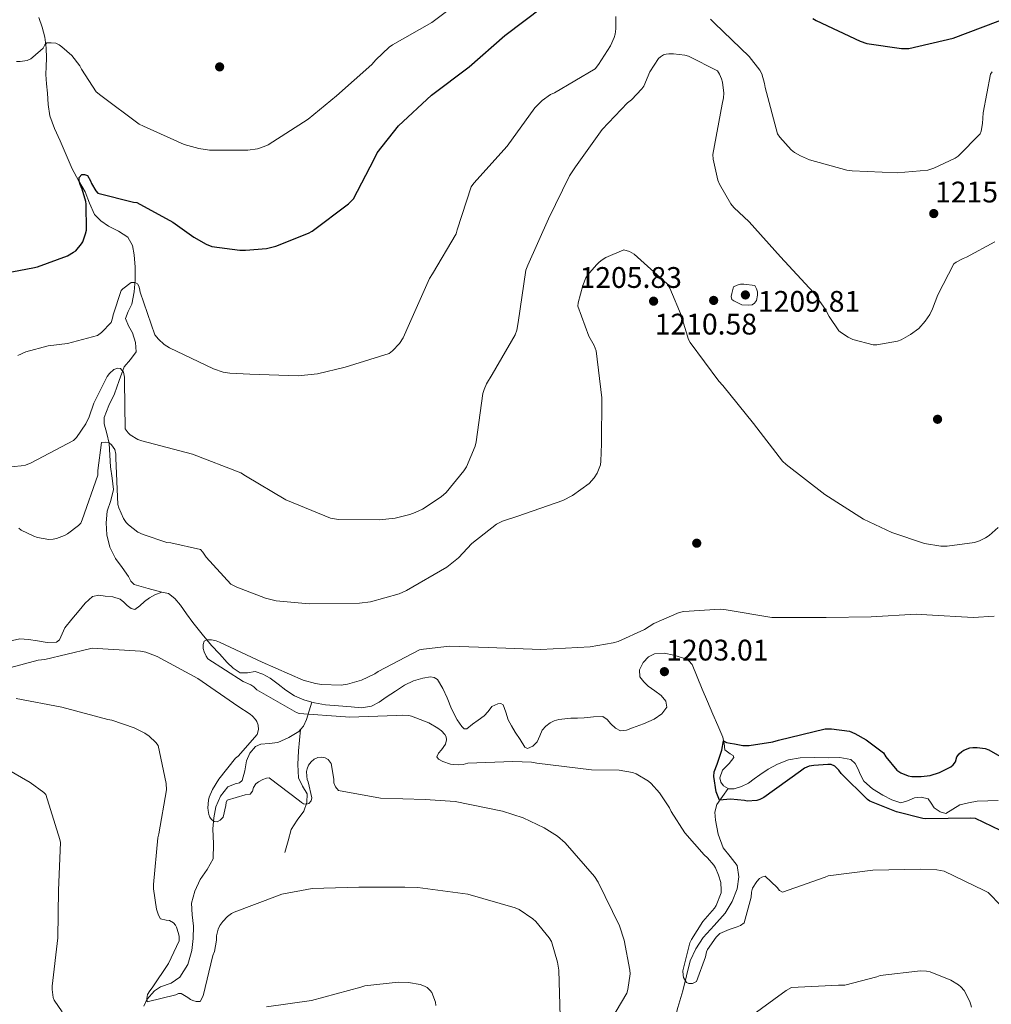
# Model space of a CAD drawing. Extents: x 573148 to 579970, y 756791 to 761494.
# Drawn here: x 579070 to 579397, y 759663 to 759995 of the extents above; entities that cross this region are included whole.
import ezdxf

# ---------------------------------------------------------------- set-up
doc = ezdxf.new("R2010")
doc.units = 0
doc.header["$MEASUREMENT"] = 0
doc.linetypes.add('DGN Style 3', pattern=[111.07586, 79.3399, -31.73596])
for name, color, linetype in [('Nivel 11', 7, 'Continuous'), ('Nivel 17', 7, 'Continuous'), ('Nivel 4', 7, 'Continuous'), ('Nivel 41', 7, 'Continuous'), ('Nivel 5', 7, 'Continuous'), ('Nivel 7', 7, 'Continuous')]:
    doc.layers.add(name, color=color, linetype=linetype)
doc.styles.add('Style-arial', font='arial.shx', dxfattribs={"bigfont": 'arialbig.shx'})

# ---------------------------------------------------------------- blocks, each defined once
blk = doc.blocks.new('5PATER')
at = {"layer": 'Nivel 7', "linetype": 'Continuous', "lineweight": 0}
h = blk.add_hatch(color=53, dxfattribs=at)
edge = h.paths.add_edge_path()
edge.add_ellipse((0, 0), major_axis=(-1.12, -1.09), ratio=0.999357, start_angle=0, end_angle=360)
blk = doc.blocks.new('5PERFI_1')
at = {"layer": 'Nivel 17', "linetype": 'Continuous', "lineweight": 0}
h = blk.add_hatch(color=7, dxfattribs=at)
edge = h.paths.add_edge_path()
edge.add_ellipse((0, 0), major_axis=(1.13, 1.08), ratio=0.999934, start_angle=0, end_angle=360)
blk = doc.blocks.new('5PERFI')
at = {"layer": 'Nivel 17', "color": 7, "linetype": 'Continuous', "lineweight": 0}
blk.add_blockref('5PERFI_1', (0, 0), dxfattribs=at)

msp = doc.modelspace()

# ---------------------------------------------------------------- linework, layer by layer
at = {"layer": 'Nivel 11', "color": 142, "linetype": 'DGN Style 3', "lineweight": 13}
for points in [[(579076.745, 759995.664, 1231.247), (579077.906, 759992.421, 1230.753), (579078.793, 759989.072, 1230.287), (579079.238, 759985.523, 1229.839), (579079.369, 759981.968, 1229.391), (579079.189, 759979.216, 1229.039), (579079.113, 759976.464, 1228.687), (579079.387, 759973.361, 1228.44), (579079.689, 759970.256, 1228.239), (579079.947, 759966.37, 1227.551), (579080.521, 759962.576, 1226.895), (579082.1, 759958.354, 1226.864), (579083.977, 759954.192, 1226.831), (579085.978, 759949.473, 1226.403), (579088.009, 759944.784, 1225.935), (579090.142, 759940.872, 1225.501), (579092.425, 759937.04, 1225.039), (579093.859, 759933.203, 1224.545), (579095.497, 759929.424, 1224.015), (579097.68, 759927.201, 1223.572), (579100.233, 759925.392, 1223.119), (579103.546, 759923.736, 1223.019), (579106.697, 759921.744, 1222.927), (579108.272, 759918.955, 1222.142), (579108.873, 759915.792, 1221.327), (579109.245, 759911.599, 1220.779), (579109.257, 759907.408, 1220.367), (579108.82, 759903.298, 1220.316), (579108.105, 759899.216, 1220.047), (579106.871, 759896.717, 1219.469), (579105.929, 759894.352, 1218.831), (579106.948, 759891.919, 1218.148), (579108.361, 759889.488, 1217.487), (579109.375, 759886.299, 1217.225), (579109.577, 759883.088, 1217.039), (579107.663, 759880.575, 1216.461), (579105.481, 759878.032, 1215.887), (579103.849, 759873.517, 1215.089), (579102.217, 759869.008, 1214.287), (579100.371, 759865.021, 1213.464), (579098.825, 759861.008, 1212.559), (579098.764, 759858.887, 1211.998), (579099.643, 759855.645, 1211.007), (579100.425, 759852.304, 1210.191), (579100.679, 759848.337, 1209.645), (579100.937, 759844.368, 1209.295), (579101.479, 759840.556, 1209.046), (579101.961, 759836.752, 1208.783), (579101.053, 759833.086, 1208.426), (579099.785, 759829.456, 1208.015), (579099.403, 759825.498, 1207.385), (579099.657, 759821.52, 1206.799), (579100.699, 759817.348, 1206.677), (579102.601, 759813.52, 1206.607), (579104.777, 759810.475, 1206.299), (579106.953, 759807.44, 1206.031), (579107.755, 759805.871, 1205.968), (579108.873, 759804.752, 1205.903), (579113.54, 759803.453, 1205.679), (579118.134, 759802.166, 1205.455)], [(579066.847, 759785.747, 1207.202), (579070.345, 759786.512, 1207.183), (579073.315, 759786.277, 1207.186), (579076.297, 759785.808, 1207.183), (579079.539, 759785.292, 1207.116), (579082.761, 759785.424, 1206.991), (579083.788, 759786.195, 1206.918), (579084.615, 759788.182, 1206.784), (579085.513, 759790.16, 1206.671), (579087.884, 759793.082, 1206.572), (579090.313, 759795.984, 1206.479), (579092.375, 759798.481, 1206.319), (579094.857, 759800.72, 1206.159), (579096.928, 759801.195, 1206.138), (579099.081, 759800.912, 1206.095), (579101.637, 759800.599, 1205.936), (579104.137, 759799.824, 1205.775), (579105.395, 759798.823, 1205.675), (579106.569, 759797.712, 1205.583), (579107.86, 759796.729, 1205.57), (579109.129, 759796.368, 1205.583), (579110.767, 759797.577, 1205.551), (579112.393, 759799.12, 1205.519), (579114.082, 759800.281, 1205.479), (579115.849, 759801.36, 1205.455), (579118.134, 759802.166, 1205.455)], [(579118.134, 759802.166, 1205.455), (579120.393, 759801.808, 1205.455), (579122.619, 759800.026, 1205.455), (579124.489, 759797.84, 1205.455), (579126.54, 759794.864, 1205.376), (579128.649, 759791.952, 1205.263), (579131.785, 759788.112, 1205.167), (579134.921, 759784.272, 1205.071), (579137.577, 759781.392, 1205.007), (579140.233, 759778.512, 1204.943), (579142.252, 759776.587, 1204.942), (579144.585, 759774.992, 1204.943), (579147.052, 759775.077, 1204.846), (579149.577, 759775.44, 1204.751), (579152.198, 759774.552, 1204.717), (579154.697, 759773.264, 1204.687), (579157.338, 759771.205, 1204.655), (579159.945, 759769.168, 1204.623), (579162.852, 759767.356, 1204.592), (579165.961, 759765.904, 1204.559), (579168.722, 759765.14, 1204.445)], [(579168.722, 759765.14, 1204.445), (579169.608, 759764.895, 1204.408), (579173.321, 759764.304, 1204.175), (579177.639, 759763.886, 1203.86), (579181.961, 759763.6, 1203.663), (579185.406, 759763.29, 1203.663), (579188.809, 759763.792, 1203.663), (579191.366, 759765.204, 1203.663), (579193.737, 759766.8, 1203.663), (579196.827, 759768.851, 1203.64), (579199.945, 759770.896, 1203.599), (579202.916, 759772.298, 1203.567), (579206.025, 759773.264, 1203.535), (579208.633, 759773.696, 1203.506), (579209.907, 759773.48, 1203.489), (579210.953, 759772.752, 1203.471), (579212.823, 759769.736, 1203.31), (579214.217, 759766.608, 1203.151), (579215.732, 759762.898, 1203.148), (579217.609, 759759.184, 1203.151), (579219.157, 759756.982, 1203.119), (579220.014, 759756.237, 1203.101), (579220.873, 759756.176, 1203.087), (579222.793, 759757.776, 1203.087), (579224.733, 759759.146, 1202.985), (579226.697, 759760.528, 1202.895), (579228.051, 759762.054, 1202.895), (579229.321, 759763.664, 1202.895), (579231.286, 759764.663, 1202.895), (579232.338, 759764.708, 1202.895), (579233.097, 759764.24, 1202.895), (579233.961, 759761.776, 1202.866), (579234.761, 759759.248, 1202.767), (579235.977, 759757.168, 1202.639), (579237.193, 759755.088, 1202.511), (579238.825, 759752.56, 1202.511), (579240.457, 759750.032, 1202.511), (579241.314, 759749.594, 1202.511), (579243.09, 759750.332, 1202.511), (579244.617, 759751.76, 1202.511), (579245.447, 759753.814, 1202.456), (579246.281, 759755.792, 1202.383), (579247.481, 759757.084, 1202.385), (579248.905, 759758.16, 1202.383), (579250.342, 759758.877, 1202.319), (579251.849, 759759.312, 1202.255), (579253.893, 759759.599, 1202.214), (579255.945, 759759.76, 1202.191), (579258.185, 759759.828, 1202.192), (579260.425, 759759.888, 1202.191), (579263.569, 759760.278, 1202.164), (579266.697, 759760.336, 1202.127), (579268.138, 759759.3, 1202.096), (579269.385, 759757.84, 1202.063), (579270.918, 759756.449, 1202.064), (579272.585, 759755.472, 1202.063), (579274.613, 759755.718, 1201.936), (579276.681, 759756.56, 1201.807), (579280.354, 759757.858, 1201.744), (579283.977, 759759.44, 1201.679), (579286.585, 759761.256, 1201.617), (579288.265, 759763.536, 1201.551), (579287.879, 759765.494, 1201.483), (579286.345, 759767.376, 1201.423), (579284.167, 759768.973, 1201.39), (579281.993, 759770.512, 1201.359), (579280.432, 759772.038, 1201.327), (579279.177, 759773.712, 1201.295), (579278.99, 759776.105, 1201.26), (579280.265, 759778.576, 1201.231), (579282.021, 759780.388, 1201.228), (579284.105, 759781.456, 1201.231), (579287.368, 759781.664, 1201.198), (579290.633, 759780.944, 1201.167), (579294.128, 759779.902, 1201.17), (579295.655, 759779.084, 1201.172), (579296.713, 759777.808, 1201.167), (579298.456, 759773.681, 1201.135), (579300.105, 759769.552, 1201.103), (579301.896, 759765.36, 1201.071), (579303.689, 759761.168, 1201.039), (579305.38, 759757.293, 1201.009), (579307.081, 759753.424, 1200.975), (579307.514, 759751.227, 1200.92), (579307.785, 759749.072, 1200.847), (579309.59, 759747.734, 1200.815), (579310.569, 759747.172, 1200.802), (579310.793, 759746.512, 1200.783), (579309.257, 759744.464, 1200.591), (579308.085, 759743.363, 1200.591), (579306.953, 759742.288, 1200.591), (579306.095, 759739.692, 1200.531), (579306.387, 759738.251, 1200.499), (579307.273, 759737.04, 1200.463), (579308.915, 759736.121, 1200.405)], [(579164.878, 759756.001, 1206.618), (579165.867, 759757.121, 1205.876), (579166.857, 759759.312, 1204.751), (579167.789, 759762.226, 1204.598), (579168.722, 759765.14, 1204.445)], [(579112.118, 759662.85, 1215.677), (579113.121, 759665.012, 1215.529), (579115.721, 759667.92, 1215.311), (579117.764, 759669.287, 1215.167), (579121.276, 759670.563, 1214.951), (579124.297, 759672.592, 1214.735), (579126.932, 759676.869, 1214.449), (579128.329, 759681.552, 1214.159), (579128.742, 759685.649, 1213.811), (579128.841, 759689.744, 1213.391), (579128.371, 759693.619, 1213.003), (579128.137, 759697.488, 1212.623), (579129.304, 759701.573, 1212.319), (579131.145, 759705.488, 1212.047), (579133.497, 759708.865, 1211.693), (579135.433, 759712.4, 1211.343), (579135.596, 759717.446, 1211.019), (579135.369, 759722.512, 1210.767), (579135.709, 759726.197, 1210.681), (579136.329, 759729.872, 1210.575), (579137.922, 759733.482, 1210.229), (579140.361, 759736.656, 1209.871), (579142.918, 759737.659, 1209.706), (579144.295, 759737.991, 1209.627), (579145.289, 759738.768, 1209.551), (579146.093, 759742.007, 1209.4), (579146.697, 759745.36, 1209.231), (579147.856, 759748.028, 1208.867), (579149.705, 759750.288, 1208.463), (579151.476, 759751.047, 1208.285), (579154.369, 759751.215, 1208.021), (579157.193, 759751.632, 1207.759), (579160.928, 759753.225, 1207.407), (579164.297, 759755.344, 1207.055), (579164.878, 759756.001, 1206.618)], [(579159.625, 759714.576, 1211.471), (579160.681, 759718.448, 1211.183), (579161.737, 759722.32, 1210.895), (579163.707, 759725.441, 1210.725), (579166.025, 759728.464, 1210.575), (579166.986, 759731.373, 1210.346), (579167.113, 759734.288, 1210.063), (579165.601, 759736.939, 1209.716), (579164.169, 759739.664, 1209.295), (579163.985, 759744.174, 1208.202), (579164.169, 759748.752, 1207.247), (579164.524, 759752.377, 1206.932), (579164.878, 759756.001, 1206.618)], [(579308.915, 759736.121, 1200.405), (579309.094, 759736.021, 1200.399), (579310.921, 759735.952, 1200.335), (579313.352, 759736.72, 1200.333), (579315.721, 759737.936, 1200.335), (579317.636, 759739.354, 1200.203), (579319.497, 759740.752, 1200.079), (579322.394, 759742.605, 1200.012), (579325.449, 759744.272, 1199.951), (579329.184, 759745.698, 1199.886), (579333.065, 759746.384, 1199.823), (579337.864, 759746.522, 1199.74), (579342.665, 759746.448, 1199.695), (579346.45, 759746.528, 1199.695), (579350.217, 759745.872, 1199.695), (579351.597, 759744.56, 1199.695), (579352.521, 759742.8, 1199.695), (579353.464, 759740.646, 1199.695), (579354.569, 759738.576, 1199.695), (579357.48, 759735.981, 1199.671), (579360.905, 759733.904, 1199.631), (579363.962, 759732.272, 1199.601), (579367.049, 759731.28, 1199.567), (579369.316, 759731.935, 1199.497), (579371.593, 759732.944, 1199.439), (579373.902, 759733.13, 1199.439), (579376.201, 759732.624, 1199.439), (579377.257, 759731.209, 1199.439), (579378.249, 759729.616, 1199.439), (579380.234, 759728.246, 1199.439), (579382.217, 759727.696, 1199.439), (579384.475, 759729.09, 1199.417), (579386.889, 759730.64, 1199.247), (579389.801, 759731.248, 1198.927), (579392.713, 759731.856, 1198.607), (579396.265, 759731.984, 1198.607), (579399.817, 759732.112, 1198.607)], [(579290.277, 759654.287, 1206.901), (579290.505, 759656.848, 1206.863), (579291.954, 759662.414, 1206.711), (579293.577, 759667.92, 1206.479), (579294.842, 759672.976, 1206.124), (579296.137, 759678.032, 1205.647), (579297.938, 759682.159, 1205.162), (579300.425, 759685.968, 1204.687), (579304.132, 759690.025, 1204.167), (579307.913, 759694.096, 1203.663), (579310.226, 759698.095, 1203.259), (579311.881, 759702.352, 1202.895), (579312.522, 759706.308, 1202.724), (579311.881, 759710.224, 1202.575), (579309.566, 759713.15, 1202.331), (579307.145, 759716.112, 1202.063), (579305.516, 759720.74, 1201.689), (579304.585, 759725.456, 1201.295), (579304.388, 759728.186, 1201.022), (579305.097, 759730.704, 1200.783), (579307.006, 759733.412, 1200.594), (579308.915, 759736.121, 1200.405)]]:
    msp.add_polyline3d(points, dxfattribs=at)
at = {"layer": 'Nivel 4', "color": 30, "linetype": 'Continuous', "lineweight": 30, "flags": 128}
for points, elevation in [([(579095.925, 759937.367), (579096.629, 759936.535), (579108.661, 759933.527), (579109.749, 759933.399), (579121.909, 759926.807), (579128.949, 759921.687), (579133.109, 759919.383), (579135.029, 759918.615), (579144.501, 759917.335), (579146.357, 759917.335), (579153.461, 759917.975), (579156.533, 759918.743), (579167.541, 759923.095), (579168.821, 759923.799), (579181.045, 759932.951), (579182.773, 759934.615), (579189.685, 759947.991), (579190.645, 759950.167), (579197.877, 759959.255), (579208.949, 759969.559), (579221.685, 759979.095), (579233.653, 759989.591), (579246.453, 759999.255)], 1225), ([(579337.397, 759995.415), (579338.549, 759994.647), (579353.269, 759987.735), (579355.573, 759986.903), (579367.221, 759985.239), (579369.717, 759985.239), (579384.629, 759988.759), (579399.797, 759994.455), (579413.941, 759999.895)], 1225), ([(579058.741, 759908.375), (579074.805, 759911.447), (579076.277, 759911.767), (579086.389, 759915.479), (579088.501, 759916.631), (579089.205, 759917.143), (579091.189, 759919.447), (579091.573, 759920.151), (579092.533, 759922.903), (579092.789, 759924.119), (579092.725, 759932.823), (579092.597, 759933.783), (579091.381, 759937.943), (579090.677, 759939.479), (579090.357, 759940.567), (579090.357, 759941.783), (579091.253, 759942.871), (579092.149, 759942.871), (579093.109, 759942.487), (579094.133, 759940.695), (579094.453, 759939.863), (579095.925, 759937.367)], 1225), ([(579406.133, 759719.319), (579392.181, 759726.039), (579390.581, 759726.167), (579375.349, 759725.847), (579374.389, 759725.975), (579365.557, 759728.279), (579356.533, 759731.863), (579355.765, 759732.439), (579346.933, 759741.143), (579346.101, 759742.295), (579344.757, 759743.639), (579343.541, 759744.151), (579342.453, 759744.215), (579337.717, 759743.895), (579336.117, 759743.575), (579334.581, 759742.935), (579333.237, 759741.911), (579320.885, 759733.015), (579319.541, 759732.375), (579318.517, 759732.055), (579315.304, 759731.882), (579314.344, 759732.074), (579309.663, 759732.455), (579305.96, 759732.177), (579304.849, 759734.956), (579304.053, 759740.119), (579304.201, 759741.718), (579305.22, 759744.312), (579306.793, 759749.036), (579307.256, 759752.185), (579308.327, 759751.57), (579309.543, 759751.314), (579311.029, 759751.191), (579313.845, 759750.551), (579315.893, 759750.551), (579323.957, 759751.767), (579325.813, 759752.407), (579341.493, 759756.183), (579343.669, 759756.183), (579349.749, 759755.351)], 1200), ([(579349.749, 759755.351), (579351.541, 759754.647), (579355.317, 759752.535), (579361.141, 759748.055), (579361.973, 759746.711), (579365.621, 759742.295), (579366.965, 759741.399), (579369.525, 759740.375), (579370.677, 759740.183), (579373.813, 759740.119), (579376.885, 759740.503), (579380.021, 759741.463), (579383.861, 759743.447), (579384.629, 759744.087), (579385.397, 759745.111), (579385.909, 759746.711), (579386.613, 759747.799), (579387.509, 759748.567), (579388.213, 759749.015), (579390.261, 759749.783), (579391.221, 759749.911), (579392.757, 759749.911), (579395.445, 759749.527), (579396.597, 759749.079), (579400.373, 759746.967)], 1200)]:
    msp.add_lwpolyline(points, dxfattribs=dict(at, elevation=elevation))
at = {"layer": 'Nivel 5', "color": 30, "linetype": 'Continuous', "lineweight": 0, "flags": 128}
for points, elevation in [([(579069.301, 759980.887), (579070.453, 759980.887), (579072.885, 759981.271), (579074.037, 759981.783), (579074.805, 759982.295), (579078.261, 759985.431), (579078.773, 759986.519), (579079.477, 759987.159), (579080.885, 759987.223), (579082.485, 759987.031), (579083.573, 759986.519), (579084.533, 759985.879), (579087.925, 759982.871), (579090.613, 759979.479), (579091.125, 759978.327), (579096.117, 759970.711), (579097.653, 759969.431), (579110.581, 759959.767), (579111.989, 759959.063), (579125.749, 759952.983), (579130.613, 759951.575), (579134.261, 759951.063), (579147.189, 759950.999), (579150.453, 759951.511), (579152.693, 759952.215), (579153.973, 759952.855), (579167.477, 759961.431), (579176.949, 759969.303), (579188.917, 759979.863), (579190.197, 759981.463), (579194.741, 759985.687), (579195.893, 759986.455), (579209.141, 759994.007), (579215.349, 759998.679)], 1230), ([(579109.941, 759906.007), (579110.389, 759905.239), (579110.645, 759904.471), (579110.901, 759903.191), (579115.829, 759888.855), (579117.045, 759887.383), (579118.965, 759885.591), (579120.757, 759884.503), (579135.541, 759877.399), (579138.869, 759876.311), (579141.045, 759875.927), (579147.829, 759875.607), (579164.149, 759875.095), (579170.549, 759875.735), (579179.957, 759877.975), (579194.741, 759882.583), (579195.829, 759883.415), (579198.197, 759885.911), (579199.413, 759887.831), (579201.589, 759892.631), (579208.309, 759907.863), (579209.269, 759909.399), (579217.333, 759922.903), (579217.589, 759924.247), (579222.325, 759938.647), (579223.285, 759939.927), (579234.485, 759952.407), (579243.765, 759965.335), (579246.197, 759967.767), (579249.077, 759969.751), (579250.357, 759970.391), (579264.053, 759978.455), (579265.269, 759979.927), (579269.237, 759986.199), (579270.517, 759988.951), (579270.837, 759990.103), (579271.093, 759991.895), (579271.093, 759995.991)], 1220), ([(579302.901, 759995.095), (579304.245, 759993.815), (579315.893, 759982.551), (579319.541, 759977.943), (579320.181, 759976.727), (579321.141, 759973.527), (579321.333, 759972.183), (579325.493, 759956.567), (579326.261, 759955.415), (579330.101, 759951.127), (579331.253, 759950.231), (579333.237, 759949.079), (579336.245, 759947.799), (579348.853, 759944.279), (579350.645, 759944.023), (579365.749, 759943.383), (579376.117, 759944.279), (579378.165, 759944.919), (579385.333, 759948.311), (579386.293, 759949.015), (579393.781, 759956.567), (579394.101, 759957.463), (579394.549, 759959.959), (579394.741, 759963.607), (579397.237, 759976.599), (579397.749, 759977.367)], 1220), ([(579306.613, 759975.063), (579305.909, 759976.663), (579305.269, 759977.687), (579295.477, 759982.679), (579294.325, 759982.999), (579290.421, 759983.511), (579288.885, 759983.511), (579287.989, 759983.383), (579287.157, 759983.127), (579286.069, 759982.487), (579285.429, 759981.911), (579282.549, 759977.431), (579280.437, 759972.567), (579279.861, 759971.671), (579276.277, 759967.959), (579274.933, 759966.935), (579266.421, 759958.039), (579257.461, 759945.367), (579255.477, 759942.423), (579248.373, 759927.959), (579241.397, 759912.343), (579240.757, 759910.615), (579238.133, 759892.951), (579237.685, 759890.455), (579237.173, 759888.855), (579229.365, 759875.543), (579227.509, 759872.407), (579226.677, 759870.487), (579226.293, 759869.143), (579223.989, 759852.823), (579223.669, 759851.351), (579220.725, 759844.439), (579219.893, 759843.031), (579213.941, 759835.799), (579212.213, 759834.263), (579205.941, 759830.167), (579203.445, 759829.015), (579201.653, 759828.311), (579196.725, 759827.095), (579191.477, 759826.519), (579177.653, 759826.711), (579174.965, 759827.095), (579159.989, 759833.303), (579146.357, 759841.431), (579144.757, 759842.391), (579128.565, 759848.663), (579111.413, 759853.143), (579110.133, 759853.655), (579107.573, 759855.127), (579106.805, 759855.831), (579105.845, 759857.175), (579105.589, 759873.111), (579105.589, 759874.583), (579105.333, 759876.247), (579104.309, 759877.463), (579103.413, 759877.591), (579102.069, 759877.207), (579100.533, 759875.863), (579099.765, 759874.839), (579095.285, 759865.815), (579093.749, 759861.207), (579092.597, 759858.839), (579089.461, 759854.295), (579088.437, 759853.271), (579074.165, 759845.719), (579072.245, 759845.015), (579070.837, 759844.695), (579063.669, 759844.055)], 1215), ([(579398.709, 759920.215), (579389.109, 759914.967), (579388.021, 759914.583), (579385.653, 759913.367), (579384.885, 759912.791), (579379.445, 759902.295), (579377.717, 759897.559), (579376.757, 759895.703), (579375.221, 759893.463), (579373.045, 759891.031), (579370.293, 759888.919), (579367.157, 759887.191), (579365.877, 759886.679), (579358.965, 759885.463), (579357.685, 759885.463), (579350.837, 759887.319), (579349.301, 759888.023), (579346.997, 759889.495), (579346.165, 759890.199), (579342.837, 759895.063), (579341.621, 759897.431), (579337.589, 759903.063), (579326.453, 759915.159), (579315.893, 759926.871), (579310.837, 759931.735), (579309.813, 759933.015), (579305.973, 759939.543), (579305.397, 759940.951), (579303.861, 759948.055), (579303.733, 759949.591), (579306.869, 759966.551), (579307.317, 759968.663), (579307.445, 759970.199), (579306.933, 759973.911), (579306.613, 759975.063)], 1215), ([(579131.189, 759816.535), (579132.021, 759815.639), (579133.109, 759814.039), (579141.429, 759804.951), (579143.413, 759803.863), (579153.077, 759800.151), (579156.725, 759799.319), (579167.797, 759798.295), (579184.693, 759798.487), (579188.469, 759798.999), (579198.069, 759801.687), (579200.565, 759802.775), (579214.133, 759810.647), (579218.037, 759813.783), (579222.581, 759818.583), (579230.901, 759825.111), (579232.885, 759826.071), (579238.069, 759827.799), (579253.237, 759833.111), (579256.437, 759834.711), (579262.069, 759838.807), (579263.797, 759840.663), (579264.757, 759842.263), (579265.845, 759845.079), (579266.037, 759846.295), (579266.229, 759852.183), (579266.293, 759867.607), (579264.437, 759883.479), (579263.797, 759885.207), (579262.005, 759888.407), (579258.293, 759898.519), (579258.421, 759899.671), (579259.893, 759905.495), (579260.981, 759908.055), (579261.493, 759908.887), (579264.565, 759912.471), (579265.205, 759913.047), (579266.165, 759913.879), (579267.701, 759914.903), (579273.717, 759917.463), (579275.637, 759916.887), (579276.469, 759916.503), (579277.237, 759915.991), (579288.373, 759906.071), (579289.269, 759904.535), (579293.429, 759894.743), (579293.557, 759893.911), (579295.477, 759887.255), (579296.117, 759886.295), (579305.717, 759873.239), (579307.061, 759871.831), (579317.429, 759859.031), (579327.157, 759846.359), (579328.373, 759845.207), (579341.429, 759835.095), (579354.485, 759826.775), (579363.957, 759822.295), (579375.029, 759818.647), (579380.533, 759817.687), (579382.581, 759817.687), (579391.861, 759818.967), (579393.461, 759819.479), (579395.573, 759820.503), (579396.789, 759821.335), (579399.733, 759823.959)], 1210), ([(579069.749, 759881.943), (579072.373, 759883.095), (579079.861, 759885.143), (579086.389, 759885.975), (579096.501, 759888.663), (579097.909, 759889.687), (579101.109, 759892.951), (579101.621, 759894.423), (579101.813, 759895.639), (579104.501, 759903.767), (579105.077, 759904.343), (579107.829, 759906.455), (579109.173, 759906.519), (579109.941, 759906.007)], 1220), ([(579070.005, 759823.703), (579070.837, 759823.127), (579075.125, 759821.015), (579076.277, 759820.631), (579080.117, 759819.991), (579081.653, 759820.055), (579082.677, 759820.247), (579085.429, 759821.271), (579086.453, 759821.847), (579090.165, 759824.599), (579090.869, 759825.495), (579091.381, 759826.519), (579096.693, 759841.623), (579096.693, 759843.223), (579097.909, 759852.567), (579099.253, 759852.759), (579100.469, 759852.439), (579101.237, 759851.863), (579102.325, 759850.263), (579102.709, 759848.727), (579102.709, 759847.319), (579103.349, 759831.703), (579103.669, 759830.615), (579105.269, 759826.967), (579106.165, 759825.623), (579106.933, 759824.855), (579110.133, 759822.423), (579111.861, 759821.591), (579119.861, 759818.967), (579121.269, 759818.839), (579131.189, 759816.535)], 1210), ([(579296.501, 759685.271), (579300.341, 759691.287), (579304.309, 759695.831), (579304.821, 759696.663), (579306.485, 759700.951), (579306.549, 759701.911), (579306.357, 759704.407), (579305.653, 759706.967), (579304.565, 759709.399), (579304.053, 759710.231), (579301.877, 759712.791), (579300.789, 759713.751), (579294.325, 759721.175), (579289.653, 759728.407), (579289.077, 759729.623), (579285.813, 759734.615), (579282.997, 759737.751), (579282.101, 759738.519), (579277.877, 759741.079), (579276.661, 759741.463), (579272.181, 759742.295), (579262.837, 759742.359), (579244.405, 759744.599), (579242.613, 759744.919), (579236.341, 759745.239), (579221.237, 759744.663), (579219.637, 759744.215), (579218.229, 759744.087), (579216.437, 759744.151), (579215.349, 759744.343), (579212.853, 759745.175), (579211.381, 759745.943), (579210.805, 759746.711), (579211.317, 759747.991), (579212.341, 759749.079), (579213.749, 759750.999), (579214.005, 759752.471), (579213.877, 759753.495), (579213.493, 759754.263), (579212.341, 759755.543), (579211.125, 759756.439), (579208.053, 759758.167), (579202.229, 759760.471), (579201.333, 759760.663), (579199.157, 759760.791), (579197.173, 759760.663), (579181.429, 759760.151), (579180.085, 759760.279), (579164.405, 759761.303), (579163.573, 759761.687), (579150.197, 759769.303), (579149.173, 759770.327), (579148.149, 759770.967), (579145.525, 759772.183), (579133.685, 759779.799), (579133.109, 759780.631), (579132.469, 759782.103), (579132.149, 759783.255), (579132.085, 759784.535), (579132.469, 759785.687), (579133.301, 759786.135), (579134.901, 759786.135), (579136.437, 759785.815), (579137.653, 759785.367), (579151.989, 759778.647), (579165.749, 759772.631), (579169.909, 759771.415), (579171.957, 759771.095), (579178.549, 759770.903), (579180.661, 759771.223), (579185.397, 759772.631), (579189.877, 759774.743), (579191.029, 759775.511), (579204.981, 759782.743), (579206.325, 759783.063), (579215.093, 759784.023), (579228.085, 759783.575), (579245.749, 759782.935), (579262.453, 759783.767), (579270.133, 759785.111), (579271.797, 759785.623), (579280.757, 759789.655), (579283.893, 759791.639), (579292.341, 759795.415), (579293.941, 759795.735), (579306.165, 759796.439), (579308.213, 759796.247), (579323.573, 759793.623), (579326.197, 759793.623), (579341.877, 759793.623), (579357.045, 759793.943), (579372.149, 759794.775), (579375.733, 759794.519), (579391.349, 759793.623), (579398.389, 759794.135)], 1205), ([(579135.861, 759725.015), (579134.965, 759725.655), (579134.389, 759726.487), (579134.069, 759727.319), (579133.749, 759728.663), (579133.685, 759729.623), (579133.877, 759732.119), (579134.133, 759733.143), (579135.285, 759735.767), (579137.397, 759739.287), (579142.965, 759746.263), (579143.861, 759747.031), (579150.261, 759754.263), (579150.773, 759755.927), (579150.645, 759757.399), (579150.197, 759758.615), (579149.749, 759759.319), (579148.725, 759760.471), (579147.957, 759761.111), (579143.733, 759763.799), (579130.357, 759773.143), (579116.597, 759780.567), (579112.757, 759782.039), (579111.029, 759782.295), (579094.773, 759783.319), (579093.813, 759783.127), (579078.773, 759779.543), (579076.597, 759779.351), (579055.093, 759773.591)], 1210), ([(579069.173, 759766.423), (579084.469, 759763.479), (579099.957, 759759.319), (579101.365, 759759.063), (579108.853, 759756.503), (579112.501, 759754.711), (579113.909, 759753.687), (579116.149, 759751.575), (579116.917, 759750.551), (579119.605, 759737.815), (579119.733, 759735.703), (579117.173, 759720.855), (579116.853, 759719.511), (579115.381, 759703.767), (579115.381, 759702.359), (579116.405, 759695.447), (579117.045, 759693.463), (579117.749, 759692.247), (579119.669, 759691.735), (579120.821, 759691.607), (579122.101, 759690.903), (579122.741, 759690.135), (579123.125, 759689.431), (579123.829, 759687.319), (579124.021, 759686.295), (579124.021, 759684.759), (579120.437, 759677.143), (579114.933, 759668.951), (579114.101, 759667.991), (579113.333, 759666.775), (579113.141, 759665.431), (579113.269, 759664.215), (579122.869, 759666.647), (579123.829, 759667.031), (579124.661, 759667.031), (579126.965, 759665.751), (579127.797, 759665.111), (579128.629, 759664.663), (579129.781, 759664.407), (579131.125, 759664.343), (579132.085, 759666.263)], 1215), ([(579267.253, 759654.487), (579274.805, 759667.223), (579275.125, 759668.439), (579275.829, 759673.687), (579275.765, 759674.967), (579273.845, 759685.015), (579272.245, 759689.815), (579265.141, 759704.599), (579263.861, 759706.519), (579254.005, 759717.847), (579251.381, 759720.087), (579246.965, 759722.903), (579239.861, 759726.231), (579232.885, 759728.471), (579216.949, 759731.735), (579206.837, 759732.439), (579191.797, 759732.887), (579177.653, 759735.447), (579176.693, 759736.663), (579176.053, 759738.007), (579176.053, 759739.223), (579175.221, 759744.471), (579174.197, 759745.815), (579173.173, 759746.455), (579171.893, 759746.647), (579170.677, 759746.519), (579169.461, 759746.007), (579168.437, 759745.111), (579167.605, 759743.959), (579167.093, 759742.743), (579166.901, 759741.783), (579166.965, 759740.247), (579167.157, 759739.159), (579167.477, 759738.327), (579168.693, 759732.951), (579168.437, 759731.991), (579167.669, 759731.095), (579166.773, 759730.839), (579165.941, 759730.903), (579165.173, 759731.415), (579164.597, 759731.991), (579154.293, 759739.671), (579153.461, 759739.543), (579152.245, 759739.159), (579150.773, 759738.391), (579149.877, 759737.687), (579149.045, 759736.407), (579148.725, 759735.191), (579147.893, 759734.231), (579146.293, 759733.975), (579140.149, 759732.119), (579139.829, 759731.351), (579139.765, 759730.391), (579138.805, 759726.423), (579137.781, 759725.463), (579136.821, 759724.887), (579135.861, 759725.015)], 1210), ([(579084.597, 759660.951), (579081.973, 759664.791), (579081.653, 759665.751), (579081.269, 759668.375), (579081.269, 759669.527), (579083.189, 759685.847), (579083.445, 759701.911), (579084.085, 759717.911), (579083.893, 759718.935), (579079.157, 759734.039), (579078.453, 759734.743), (579073.909, 759738.135), (579065.845, 759742.679), (579063.925, 759743.319), (579055.157, 759744.791), (579053.557, 759744.791), (579038.197, 759744.663), (579028.917, 759743.319), (579025.077, 759742.167), (579020.021, 759739.927)], 1220), ([(579400.821, 759696.599), (579396.405, 759701.079), (579395.125, 759701.783), (579381.557, 759708.311), (579379.189, 759708.695), (579373.621, 759708.887), (579357.557, 759708.567), (579342.581, 759706.647), (579341.557, 759706.263), (579327.157, 759701.207), (579326.197, 759701.719), (579325.365, 759702.743), (579321.333, 759706.583), (579320.181, 759706.263), (579319.477, 759705.751), (579318.581, 759704.791), (579317.109, 759702.551), (579316.789, 759701.207), (579316.661, 759699.543), (579314.293, 759690.839), (579313.077, 759690.007), (579311.925, 759689.495), (579309.173, 759688.663), (579306.101, 759687.255), (579304.885, 759686.039), (579301.877, 759681.879), (579301.621, 759681.111), (579301.301, 759679.383), (579298.229, 759671.063), (579296.821, 759670.487), (579295.605, 759670.423), (579294.837, 759670.807), (579293.877, 759672.407), (579293.685, 759673.239), (579293.621, 759674.711), (579295.989, 759684.183), (579296.501, 759685.271)], 1205), ([(579132.085, 759666.263), (579135.413, 759679.831), (579135.925, 759681.175), (579136.565, 759685.079), (579136.565, 759686.487), (579137.141, 759688.791), (579137.717, 759690.007), (579138.741, 759691.351), (579140.341, 759692.951), (579141.685, 759693.975), (579142.581, 759694.487), (579157.173, 759699.991), (579158.645, 759700.567), (579168.821, 759702.423), (579184.501, 759702.871), (579200.053, 759702.871), (579204.341, 759702.807), (579219.573, 759700.695), (579221.237, 759700.503), (579237.173, 759695.895), (579238.517, 759695.319), (579243.125, 759692.247), (579244.149, 759691.351), (579248.629, 759685.847), (579249.397, 759684.567), (579251.445, 759677.655), (579251.893, 759674.967), (579252.277, 759659.351)], 1215), ([(579390.837, 759662.423), (579390.197, 759664.343), (579388.341, 759668.119), (579387.253, 759669.335), (579386.421, 759670.039), (579383.797, 759671.575), (579376.885, 759674.391), (579375.669, 759674.647), (579373.685, 759674.711), (579360.053, 759673.111), (579358.965, 759672.663), (579348.149, 759669.847), (579345.973, 759669.911), (579330.165, 759669.079), (579328.437, 759668.055), (579315.893, 759659.031)], 1210), ([(579210.485, 759663.063), (579210.293, 759664.151), (579209.141, 759667.415), (579208.565, 759668.119), (579207.477, 759669.079), (579206.581, 759669.591), (579205.173, 759670.103), (579201.205, 759670.743), (579197.813, 759670.871), (579186.485, 759669.655), (579185.141, 759669.207), (579168.629, 759664.727), (579153.397, 759662.551)], 1220)]:
    msp.add_lwpolyline(points, dxfattribs=dict(at, elevation=elevation))
at = {"layer": 'Nivel 5', "color": 30, "linetype": 'DGN Style 3', "lineweight": 0, "elevation": 1210, "flags": 128}
msp.add_lwpolyline([(579310.837, 759900.311), (579310.133, 759900.759), (579309.941, 759901.719), (579310.069, 759902.807), (579310.709, 759905.047), (579311.925, 759905.623), (579313.077, 759905.879), (579314.101, 759905.943), (579317.877, 759905.495), (579318.453, 759904.343), (579318.773, 759903.319), (579318.773, 759902.167), (579318.453, 759900.375), (579317.749, 759899.479), (579316.981, 759898.967), (579315.829, 759898.839), (579313.525, 759898.903), (579310.837, 759900.311)], dxfattribs=at)

# ---------------------------------------------------------------- block references
at = {"layer": 'Nivel 17', "color": 7, "linetype": 'Continuous', "lineweight": 0}
for p in [(579137.651, 759979.075, 1231.296), (579379.379, 759860.419, 1213.312), (579298.291, 759818.691, 1206.784)]:
    msp.add_blockref('5PERFI', p, dxfattribs=at)
at = {"layer": 'Nivel 7', "color": 53, "linetype": 'Continuous', "lineweight": 0}
for p in [(579378.101, 759929.687, 1215.384), (579283.765, 759900.183, 1205.832), (579303.989, 759900.439, 1210.576), (579314.677, 759902.295, 1209.808), (579287.413, 759775.447, 1203.008)]:
    msp.add_blockref('5PATER', p, dxfattribs=at)

# ---------------------------------------------------------------- texts
at = {"layer": 'Nivel 41', "color": 7, "linetype": 'Continuous', "lineweight": 0, "style": 'Style-arial'}
for s, p in [('1215.38', (579378.553, 759933.437, 1215.384)), ('1205.83', (579258.842, 759904.659, 1205.832)), ('1209.81', (579318.895, 759896.616, 1209.808)), ('1210.58', (579284.142, 759888.959, 1210.576)), ('1203.01', (579288.006, 759779.197, 1203.008))]:
    msp.add_text(s, height=7, dxfattribs=at).set_placement(p)

doc.saveas('drawing.dxf')
